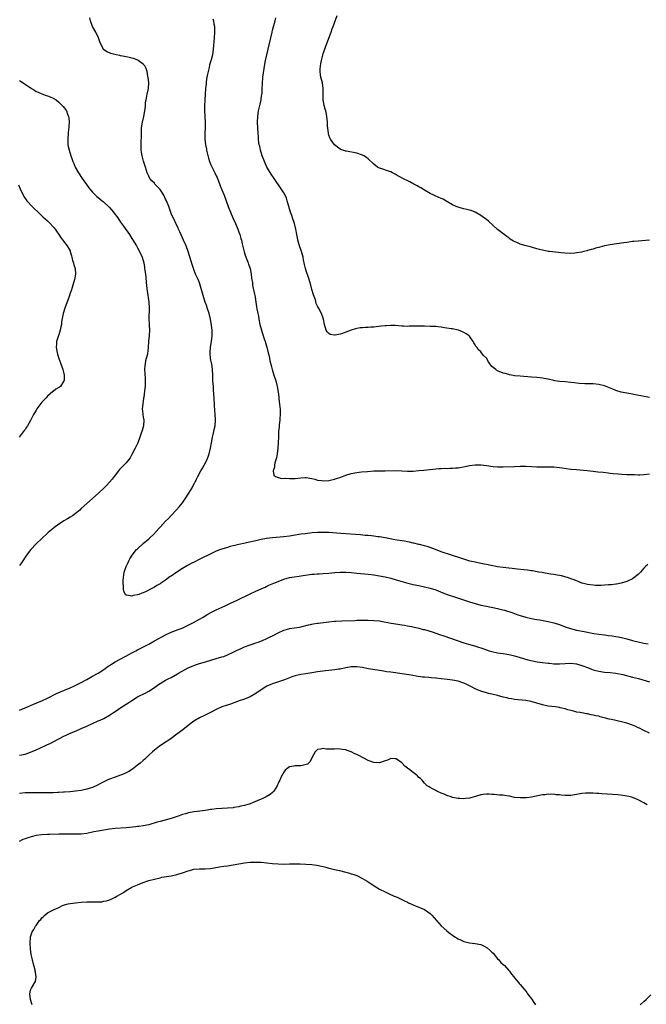
# Model space of a CAD drawing. Units: inches. Extents: x 2541000 to 2544000, y 1536750 to 1539000.
# Drawn here: x 2541135 to 2541358, y 1537345 to 1537695 of the extents above; entities that cross this region are included whole.
import ezdxf

# ---------------------------------------------------------------- set-up
doc = ezdxf.new("R2010")
doc.units = ezdxf.units.IN
doc.header["$MEASUREMENT"] = 0
doc.layers.add('LD25411536_10ft', color=41, linetype='Continuous')

msp = doc.modelspace()

# ---------------------------------------------------------------- linework, layer by layer
at = {"layer": 'LD25411536_10ft'}
for points, elevation in [([(2541358.37, 1537501.63), (2541357.61, 1537501), (2541357, 1537500.34), (2541355.82, 1537499), (2541355, 1537498.17), (2541353, 1537496.63), (2541351, 1537495.6), (2541348.92, 1537495), (2541347.28, 1537494.72), (2541347, 1537494.71), (2541345.53, 1537494.47), (2541344.48, 1537494.48), (2541343, 1537494.32), (2541341.77, 1537494.23), (2541339.75, 1537494.25), (2541339, 1537494.28), (2541337, 1537494.52), (2541335.09, 1537495), (2541335, 1537495.03), (2541333.67, 1537495.67), (2541333, 1537495.87), (2541332.26, 1537496.26), (2541331, 1537496.62), (2541330.74, 1537496.74), (2541329.83, 1537497), (2541329.22, 1537497.22), (2541329, 1537497.27), (2541327.66, 1537497.66), (2541327, 1537497.78), (2541326.12, 1537497.88), (2541325, 1537498.08), (2541323.78, 1537498.22), (2541321.34, 1537498.66), (2541320.79, 1537498.79), (2541319.64, 1537499), (2541319.12, 1537499.12), (2541317.4, 1537499.4), (2541317, 1537499.44), (2541315.62, 1537499.62), (2541314.28, 1537499.72), (2541312.03, 1537500.03), (2541311, 1537500.11), (2541310.21, 1537500.21), (2541309, 1537500.33), (2541307, 1537500.57), (2541305, 1537500.84), (2541302.73, 1537501.27), (2541301, 1537501.67), (2541300.18, 1537501.82), (2541299, 1537502.08), (2541297, 1537502.48), (2541295.08, 1537502.92), (2541294.78, 1537503), (2541293, 1537503.57), (2541291.97, 1537503.97), (2541288.63, 1537505), (2541285, 1537506.24), (2541282.91, 1537507), (2541281, 1537507.75), (2541279.95, 1537508.05), (2541279, 1537508.37), (2541277.23, 1537508.77), (2541277, 1537508.84), (2541275.25, 1537509.25), (2541275, 1537509.29), (2541273.64, 1537509.64), (2541273, 1537509.73), (2541271.95, 1537509.95), (2541268.47, 1537510.47), (2541266.77, 1537510.77), (2541265, 1537511.11), (2541263, 1537511.48), (2541262.46, 1537511.54), (2541261, 1537511.76), (2541260.17, 1537511.83), (2541259, 1537511.98), (2541257.95, 1537512.05), (2541256.22, 1537512.22), (2541249.31, 1537512.69), (2541245, 1537513), (2541243, 1537513.1), (2541241, 1537513.07), (2541239.08, 1537512.92), (2541236.65, 1537512.64), (2541235, 1537512.43), (2541233, 1537512.11), (2541231, 1537511.78), (2541229, 1537511.51), (2541225, 1537511.18), (2541222.88, 1537510.88), (2541221, 1537510.54), (2541219, 1537510.13), (2541217.85, 1537509.85), (2541215.27, 1537509.27), (2541213, 1537508.81), (2541211.55, 1537508.45), (2541211, 1537508.33), (2541209.97, 1537508.03), (2541209, 1537507.78), (2541207, 1537507.18), (2541206.51, 1537507), (2541205, 1537506.37), (2541203.81, 1537505.81), (2541201.37, 1537504.63), (2541201, 1537504.48), (2541198.66, 1537503.34), (2541197.35, 1537502.65), (2541196.02, 1537501.98), (2541195, 1537501.43), (2541194.71, 1537501.29), (2541193, 1537500.31), (2541190.92, 1537499), (2541189, 1537497.57), (2541188.64, 1537497.36), (2541187, 1537496.09), (2541185.14, 1537494.86), (2541185, 1537494.75), (2541183.83, 1537494.17), (2541183, 1537493.6), (2541182.57, 1537493.43), (2541181.85, 1537493), (2541180.11, 1537492.11), (2541179, 1537491.63), (2541178.48, 1537491.52), (2541177.42, 1537491), (2541177, 1537490.84), (2541175.4, 1537490.6), (2541175, 1537490.43), (2541173.19, 1537490.81), (2541173, 1537490.78), (2541172.84, 1537490.84), (2541172.74, 1537491), (2541172.13, 1537492.13), (2541172.04, 1537493), (2541172.06, 1537493.94), (2541171.94, 1537495), (2541171.94, 1537495.94), (2541172, 1537497), (2541172.3, 1537499), (2541172.95, 1537500.95), (2541173.63, 1537502.37), (2541173.9, 1537503), (2541174.3, 1537503.7), (2541175.1, 1537505), (2541176.68, 1537507), (2541177, 1537507.27), (2541178.83, 1537509), (2541179, 1537509.12), (2541181, 1537510.8), (2541183.14, 1537512.86), (2541183.25, 1537513), (2541185, 1537514.91), (2541186.03, 1537515.97), (2541187, 1537517.07), (2541187.96, 1537518.04), (2541189, 1537519.16), (2541190.9, 1537521.1), (2541191.86, 1537522.14), (2541193, 1537523.66), (2541193.92, 1537525), (2541195.24, 1537527), (2541196.45, 1537529), (2541197.3, 1537530.7), (2541197.47, 1537531), (2541197.94, 1537532.06), (2541198.4, 1537533), (2541199.5, 1537535), (2541200.11, 1537535.89), (2541200.73, 1537537), (2541201.77, 1537539), (2541202.51, 1537541), (2541202.97, 1537543.03), (2541203.3, 1537545), (2541203.67, 1537547), (2541203.91, 1537547.91), (2541204.16, 1537549), (2541204.29, 1537549.71), (2541204.58, 1537551), (2541204.71, 1537553), (2541204.62, 1537555), (2541204.49, 1537556.49), (2541204.38, 1537558.38), (2541204.25, 1537561), (2541204.16, 1537562.16), (2541204.06, 1537563.94), (2541203.96, 1537565), (2541203.82, 1537567), (2541203.75, 1537569), (2541203.66, 1537571), (2541203.37, 1537573), (2541203.3, 1537573.3), (2541202.98, 1537575), (2541202.82, 1537576.82), (2541202.81, 1537577), (2541202.95, 1537579), (2541203.31, 1537581), (2541203.55, 1537583), (2541203.48, 1537585), (2541203.27, 1537586.73), (2541202.93, 1537589), (2541202.49, 1537591), (2541201.81, 1537593), (2541201.58, 1537593.58), (2541201.03, 1537595), (2541200.54, 1537596.54), (2541199.91, 1537599), (2541199.31, 1537601), (2541199, 1537601.82), (2541198.5, 1537603), (2541197.61, 1537605), (2541197, 1537606.63), (2541196.87, 1537607), (2541196.42, 1537608.42), (2541195.51, 1537611.51), (2541195, 1537613), (2541194.26, 1537615), (2541193.39, 1537617), (2541193, 1537617.85), (2541192.03, 1537620.03), (2541191.55, 1537621), (2541191.39, 1537621.39), (2541190.6, 1537623), (2541190.11, 1537624.11), (2541189.66, 1537625), (2541189, 1537626.58), (2541188.73, 1537627.27), (2541188.11, 1537629), (2541187.31, 1537631), (2541187, 1537631.67), (2541186.35, 1537633), (2541185, 1537635.08), (2541183.21, 1537637), (2541183, 1537637.27), (2541182.13, 1537638.13), (2541181.36, 1537639), (2541181, 1537639.81), (2541180.42, 1537641), (2541180.16, 1537641.84), (2541179.84, 1537643), (2541179.11, 1537645.11), (2541178.6, 1537647), (2541178.37, 1537648.37), (2541178.32, 1537649), (2541178.32, 1537649.68), (2541178.26, 1537651), (2541178.37, 1537655), (2541178.47, 1537657), (2541178.79, 1537659), (2541179.24, 1537661), (2541179.59, 1537663), (2541179.68, 1537663.68), (2541179.8, 1537665), (2541179.88, 1537666.12), (2541180.02, 1537667), (2541180.31, 1537668.31), (2541180.42, 1537669), (2541180.9, 1537671), (2541181.03, 1537673), (2541180.81, 1537675), (2541180.72, 1537675.28), (2541180.39, 1537677), (2541180.1, 1537678.1), (2541179.56, 1537679), (2541179, 1537679.68), (2541177.23, 1537681), (2541177.08, 1537681.08), (2541175.61, 1537681.61), (2541175, 1537681.75), (2541174.05, 1537682.05), (2541173, 1537682.2), (2541172.4, 1537682.4), (2541171, 1537682.64), (2541170.72, 1537682.72), (2541169.36, 1537683), (2541167.48, 1537683.48), (2541167, 1537683.73), (2541166.09, 1537684.09), (2541164.92, 1537684.92), (2541164.86, 1537685), (2541163.84, 1537687), (2541163.64, 1537687.64), (2541163.08, 1537689), (2541162.13, 1537691), (2541161.02, 1537693.02), (2541160.34, 1537695), (2541160.07, 1537696.07)], 8840), ([(2541203.77, 1537695.77), (2541204.02, 1537695), (2541204.17, 1537693.83), (2541204.34, 1537693), (2541204.36, 1537692.36), (2541204.35, 1537691), (2541204.24, 1537689), (2541203.94, 1537685), (2541203.65, 1537683), (2541203.17, 1537681.17), (2541202.63, 1537679.37), (2541202.44, 1537678.44), (2541202.1, 1537677), (2541201.92, 1537676.08), (2541201.69, 1537675), (2541201.42, 1537673.42), (2541201.37, 1537673), (2541201.36, 1537672.64), (2541201.2, 1537671), (2541201.07, 1537669), (2541200.88, 1537667), (2541200.89, 1537666.89), (2541200.78, 1537665), (2541200.81, 1537664.81), (2541200.84, 1537663), (2541201.02, 1537658.98), (2541201.03, 1537657), (2541200.92, 1537655), (2541200.88, 1537653), (2541201.13, 1537651), (2541201.46, 1537649.46), (2541201.55, 1537649), (2541202.2, 1537646.2), (2541202.63, 1537645), (2541203, 1537644.12), (2541203.35, 1537643.35), (2541204.52, 1537641), (2541205, 1537639.95), (2541205.28, 1537639.28), (2541205.67, 1537638.33), (2541206.41, 1537636.41), (2541207, 1537635), (2541207.79, 1537633), (2541209.27, 1537629), (2541210.04, 1537627), (2541210.91, 1537625), (2541211.83, 1537623), (2541212.64, 1537621), (2541213, 1537619.91), (2541213.32, 1537619), (2541213.68, 1537617.68), (2541213.91, 1537617), (2541214.21, 1537615.79), (2541214.9, 1537612.9), (2541215.36, 1537611.36), (2541215.86, 1537610.14), (2541216.29, 1537609), (2541216.47, 1537608.47), (2541217, 1537607), (2541217.4, 1537605), (2541217.56, 1537603.56), (2541217.82, 1537601.82), (2541217.92, 1537601), (2541218.12, 1537599.88), (2541218.45, 1537598.45), (2541218.77, 1537596.77), (2541219.04, 1537595), (2541219.34, 1537593.34), (2541219.41, 1537592.59), (2541219.72, 1537591), (2541219.97, 1537589.97), (2541220.08, 1537589), (2541220.51, 1537587), (2541221.04, 1537585), (2541221.66, 1537583), (2541222.02, 1537581.98), (2541222.34, 1537581), (2541222.49, 1537580.49), (2541222.98, 1537579), (2541223.49, 1537577), (2541223.75, 1537575.75), (2541223.92, 1537575), (2541224.09, 1537574.09), (2541224.45, 1537572.45), (2541224.83, 1537571), (2541225.45, 1537569), (2541226.12, 1537567), (2541226.67, 1537565), (2541227.02, 1537563), (2541227.21, 1537561.21), (2541227.25, 1537561), (2541227.38, 1537559.38), (2541227.43, 1537559), (2541227.56, 1537557.56), (2541227.65, 1537557), (2541227.69, 1537555.69), (2541227.76, 1537555), (2541227.63, 1537553.63), (2541227.62, 1537553), (2541227.38, 1537551.38), (2541227.35, 1537550.65), (2541227.17, 1537549), (2541227.08, 1537547.08), (2541227.01, 1537545.01), (2541226.89, 1537543), (2541226.61, 1537541), (2541226.37, 1537539.63), (2541225.78, 1537537.78), (2541225.67, 1537537), (2541225.73, 1537536.27), (2541225.25, 1537535), (2541225.43, 1537533.43), (2541226.01, 1537533), (2541227, 1537532.63), (2541228.32, 1537532.32), (2541229.67, 1537532.33), (2541231, 1537532.21), (2541231.72, 1537532.28), (2541233, 1537532.32), (2541235, 1537532.56), (2541236.63, 1537532.63), (2541237, 1537532.63), (2541239, 1537532.27), (2541240, 1537532), (2541241, 1537531.7), (2541242.48, 1537531.52), (2541243, 1537531.43), (2541245, 1537531.6), (2541247, 1537532.07), (2541247.72, 1537532.28), (2541249.22, 1537532.78), (2541251, 1537533.42), (2541253, 1537534.03), (2541255, 1537534.45), (2541256.64, 1537534.64), (2541258.81, 1537534.81), (2541260.97, 1537534.97), (2541263, 1537535.02), (2541265, 1537535.02), (2541268.93, 1537535.07), (2541271, 1537534.97), (2541273, 1537534.84), (2541275, 1537534.87), (2541277, 1537535.07), (2541278.73, 1537535.27), (2541283, 1537535.74), (2541284.16, 1537535.84), (2541285, 1537535.86), (2541286.08, 1537535.92), (2541287, 1537535.86), (2541288.07, 1537535.93), (2541289, 1537535.9), (2541289.98, 1537536.02), (2541291, 1537536.11), (2541293.42, 1537536.58), (2541295, 1537536.92), (2541297, 1537537.15), (2541299, 1537537.14), (2541299.13, 1537537.13), (2541301, 1537536.93), (2541303.42, 1537536.58), (2541305, 1537536.41), (2541307, 1537536.37), (2541311, 1537536.56), (2541313, 1537536.61), (2541314.61, 1537536.61), (2541315, 1537536.61), (2541317, 1537536.52), (2541319, 1537536.4), (2541321, 1537536.38), (2541323, 1537536.45), (2541325, 1537536.39), (2541327, 1537536.16), (2541328.01, 1537536.01), (2541331, 1537535.63), (2541333, 1537535.43), (2541336.84, 1537535.16), (2541339, 1537534.92), (2541340.69, 1537534.69), (2541342.48, 1537534.48), (2541344.28, 1537534.28), (2541345, 1537534.21), (2541346.06, 1537534.06), (2541347.88, 1537533.88), (2541349, 1537533.79), (2541351, 1537533.69), (2541351.68, 1537533.68), (2541353, 1537533.63), (2541353.63, 1537533.63), (2541355, 1537533.57), (2541355.61, 1537533.61), (2541357, 1537533.66), (2541359, 1537533.97)], 8830), ([(2541359, 1537561.13), (2541354.08, 1537562.08), (2541352.37, 1537562.37), (2541351, 1537562.58), (2541348.98, 1537562.98), (2541347, 1537563.6), (2541345.98, 1537564.02), (2541343, 1537565.2), (2541341, 1537565.7), (2541339, 1537565.93), (2541337.93, 1537565.93), (2541337, 1537565.98), (2541335.96, 1537565.96), (2541334.05, 1537566.05), (2541332.25, 1537566.25), (2541331, 1537566.45), (2541329, 1537566.67), (2541327, 1537566.79), (2541325.38, 1537567), (2541325, 1537567.07), (2541323, 1537567.64), (2541322.3, 1537567.7), (2541321, 1537568), (2541320.12, 1537568.12), (2541319, 1537568.15), (2541317, 1537568.28), (2541313, 1537568.62), (2541311, 1537568.81), (2541309.96, 1537569), (2541309.19, 1537569.19), (2541309, 1537569.21), (2541307.65, 1537569.65), (2541307, 1537569.76), (2541305, 1537570.56), (2541304.72, 1537570.72), (2541304.33, 1537571), (2541303, 1537572.14), (2541302.27, 1537573), (2541301.73, 1537573.73), (2541301, 1537575.01), (2541300.04, 1537576.04), (2541299.3, 1537577), (2541299, 1537577.3), (2541298.13, 1537578.13), (2541297.59, 1537579), (2541297.31, 1537579.31), (2541297, 1537579.86), (2541296.56, 1537580.56), (2541296.37, 1537581), (2541295, 1537582.87), (2541294.89, 1537583), (2541293.78, 1537583.78), (2541293, 1537584.21), (2541292.47, 1537584.47), (2541291.15, 1537585), (2541291, 1537585.04), (2541289, 1537585.45), (2541288.49, 1537585.51), (2541287, 1537585.79), (2541286.12, 1537585.88), (2541285, 1537586.09), (2541283.82, 1537586.18), (2541283, 1537586.28), (2541281.67, 1537586.33), (2541281, 1537586.37), (2541279, 1537586.41), (2541275.58, 1537586.42), (2541275, 1537586.4), (2541273.59, 1537586.41), (2541273, 1537586.38), (2541271.57, 1537586.43), (2541271, 1537586.42), (2541268.64, 1537586.64), (2541267, 1537586.71), (2541265.41, 1537586.59), (2541265, 1537586.58), (2541263.6, 1537586.4), (2541261, 1537586.13), (2541259.91, 1537586.09), (2541259, 1537586), (2541258.02, 1537585.98), (2541257, 1537585.87), (2541256.19, 1537585.81), (2541255, 1537585.61), (2541254.49, 1537585.51), (2541252.96, 1537585.04), (2541251, 1537584.3), (2541249.9, 1537583.9), (2541249, 1537583.63), (2541247.23, 1537583.23), (2541247, 1537583.23), (2541245.52, 1537583.52), (2541245, 1537583.86), (2541244.45, 1537584.45), (2541244.05, 1537585), (2541243.42, 1537587), (2541243.07, 1537589), (2541242.4, 1537591), (2541241.34, 1537593), (2541241, 1537593.54), (2541240.56, 1537594.56), (2541240.22, 1537595.78), (2541239.59, 1537597.59), (2541239, 1537599.45), (2541238.57, 1537601), (2541238.26, 1537602.26), (2541238.01, 1537603), (2541237.78, 1537603.78), (2541237, 1537606.08), (2541236.72, 1537607), (2541236.38, 1537608.38), (2541236.03, 1537610.03), (2541235.85, 1537611), (2541235.29, 1537613), (2541234.63, 1537615), (2541234.03, 1537617), (2541233.86, 1537617.86), (2541233.59, 1537619), (2541233.23, 1537621), (2541232.76, 1537623), (2541232.09, 1537625), (2541231.8, 1537625.8), (2541231.42, 1537627), (2541230.25, 1537631), (2541229.93, 1537631.93), (2541229.48, 1537633), (2541229, 1537633.87), (2541228.34, 1537635), (2541225.31, 1537639.31), (2541224.51, 1537640.51), (2541223.74, 1537641.74), (2541223, 1537643.05), (2541222.08, 1537645), (2541221.29, 1537647), (2541220.67, 1537649), (2541220.42, 1537650.42), (2541220.29, 1537651), (2541220.18, 1537651.82), (2541220.06, 1537653), (2541219.99, 1537653.99), (2541219.88, 1537655), (2541219.75, 1537657), (2541219.68, 1537659), (2541219.76, 1537661), (2541220.05, 1537663), (2541220.61, 1537665.39), (2541220.96, 1537667), (2541221, 1537667.27), (2541221.23, 1537669), (2541221.25, 1537669.25), (2541221.33, 1537671), (2541221.37, 1537672.63), (2541221.58, 1537675), (2541222.3, 1537679.7), (2541222.53, 1537681), (2541223.88, 1537687), (2541224.34, 1537689), (2541224.81, 1537691), (2541225, 1537691.73), (2541225.74, 1537694.26), (2541225.92, 1537695), (2541226.15, 1537696.15)], 8820), ([(2541359, 1537617.04), (2541355, 1537616.72), (2541353.45, 1537616.55), (2541353, 1537616.52), (2541351.67, 1537616.33), (2541351, 1537616.27), (2541349.89, 1537616.11), (2541349, 1537616), (2541346.4, 1537615.61), (2541345, 1537615.36), (2541343, 1537614.97), (2541341.4, 1537614.6), (2541341, 1537614.47), (2541339.81, 1537614.19), (2541339, 1537613.87), (2541338.26, 1537613.74), (2541337, 1537613.31), (2541336.72, 1537613.28), (2541335.62, 1537613), (2541334.81, 1537612.81), (2541333, 1537612.52), (2541332.44, 1537612.44), (2541331, 1537612.34), (2541329, 1537612.4), (2541327.45, 1537612.56), (2541326.66, 1537612.66), (2541323.48, 1537613), (2541323, 1537613.06), (2541321, 1537613.43), (2541320.41, 1537613.59), (2541319, 1537613.94), (2541317, 1537614.51), (2541315.11, 1537615), (2541313, 1537615.65), (2541311.83, 1537616.17), (2541310.65, 1537616.65), (2541310.06, 1537617), (2541309.45, 1537617.45), (2541309, 1537617.83), (2541308.32, 1537618.32), (2541305, 1537620.82), (2541301.77, 1537623.77), (2541301, 1537624.39), (2541299.49, 1537625.49), (2541299, 1537625.82), (2541296.98, 1537626.98), (2541295.61, 1537627.61), (2541295, 1537627.76), (2541294.08, 1537627.92), (2541293, 1537628.24), (2541291.38, 1537628.62), (2541291, 1537628.73), (2541290.33, 1537629), (2541289, 1537629.63), (2541287, 1537630.85), (2541285.61, 1537631.61), (2541285, 1537631.88), (2541282.78, 1537632.78), (2541282.3, 1537633), (2541281, 1537633.66), (2541279, 1537634.82), (2541277.66, 1537635.66), (2541277, 1537636), (2541276.39, 1537636.39), (2541275.21, 1537637), (2541273.8, 1537637.8), (2541271.37, 1537639), (2541269, 1537640.27), (2541268.54, 1537640.54), (2541267.63, 1537641), (2541267, 1537641.3), (2541266.57, 1537641.43), (2541263.51, 1537642.49), (2541263, 1537642.63), (2541262.32, 1537643), (2541261, 1537644.02), (2541259, 1537645.95), (2541258.42, 1537646.42), (2541257.5, 1537647), (2541257, 1537647.28), (2541255, 1537647.96), (2541251.33, 1537648.67), (2541251, 1537648.71), (2541250.04, 1537649), (2541249.26, 1537649.26), (2541249, 1537649.41), (2541247, 1537650.92), (2541246.18, 1537652.18), (2541245.62, 1537653), (2541245.39, 1537653.39), (2541245, 1537654.38), (2541244.84, 1537655), (2541244.62, 1537657), (2541244.59, 1537657.41), (2541244.53, 1537659), (2541244.32, 1537661), (2541244.15, 1537661.85), (2541243.89, 1537663), (2541243.69, 1537663.69), (2541243.36, 1537665), (2541243.02, 1537667), (2541243.01, 1537669), (2541243.04, 1537671), (2541242.73, 1537673), (2541242.21, 1537675), (2541242.09, 1537675.91), (2541241.9, 1537677), (2541241.9, 1537677.9), (2541241.99, 1537679), (2541242.2, 1537679.8), (2541242.36, 1537681), (2541242.83, 1537682.83), (2541243, 1537683.43), (2541243.58, 1537685), (2541243.94, 1537686.06), (2541244.35, 1537687), (2541245.6, 1537690.4), (2541245.79, 1537691), (2541246.22, 1537692.22), (2541246.53, 1537693), (2541247, 1537694.3), (2541247.92, 1537697)], 8810), ([(2541135, 1537673.78), (2541136.75, 1537672.75), (2541137, 1537672.59), (2541139.25, 1537671), (2541140.34, 1537670.34), (2541141, 1537669.96), (2541141.64, 1537669.64), (2541143, 1537669.05), (2541144.55, 1537668.55), (2541145, 1537668.37), (2541146, 1537668), (2541147, 1537667.57), (2541148.06, 1537667), (2541149, 1537666.17), (2541150.24, 1537665), (2541150.55, 1537664.55), (2541151, 1537664.02), (2541151.71, 1537663), (2541152.09, 1537661.91), (2541152.46, 1537661), (2541152.54, 1537660.54), (2541152.64, 1537659), (2541152.53, 1537657.47), (2541152.53, 1537657), (2541152.49, 1537656.49), (2541152.33, 1537655), (2541152.18, 1537653), (2541152.26, 1537651), (2541152.4, 1537650.4), (2541152.65, 1537649), (2541153.24, 1537647), (2541153.75, 1537645.75), (2541153.99, 1537645), (2541154.33, 1537644.33), (2541154.89, 1537643), (2541156.05, 1537641), (2541157.32, 1537639), (2541158.82, 1537636.82), (2541159.68, 1537635.68), (2541160.23, 1537635), (2541161, 1537634.16), (2541162.11, 1537633), (2541162.58, 1537632.58), (2541163, 1537632.25), (2541163.66, 1537631.66), (2541164.44, 1537631), (2541164.76, 1537630.76), (2541165, 1537630.55), (2541166.64, 1537629), (2541167, 1537628.63), (2541168.47, 1537627), (2541168.7, 1537626.7), (2541169.94, 1537625), (2541171, 1537623.42), (2541172.04, 1537622.04), (2541174.16, 1537619), (2541175, 1537617.66), (2541175.27, 1537617.27), (2541176.62, 1537615), (2541177, 1537614.31), (2541177.69, 1537613), (2541178.59, 1537611), (2541179.19, 1537609), (2541179.43, 1537607.43), (2541179.52, 1537607), (2541179.78, 1537605), (2541179.9, 1537603.9), (2541180.09, 1537601.91), (2541180.16, 1537601), (2541180.31, 1537599.69), (2541180.37, 1537599), (2541180.98, 1537595), (2541181.12, 1537593), (2541181.06, 1537589.06), (2541181.11, 1537587.11), (2541181.15, 1537586.85), (2541181.23, 1537585), (2541181.12, 1537583.12), (2541180.9, 1537581.1), (2541180.9, 1537580.9), (2541180.8, 1537579), (2541180.61, 1537577.39), (2541180.59, 1537577), (2541180.49, 1537576.49), (2541180.11, 1537575), (2541179.87, 1537574.13), (2541179.66, 1537573), (2541179.59, 1537572.41), (2541179.51, 1537571), (2541179.61, 1537569.61), (2541179.62, 1537569), (2541179.66, 1537568.34), (2541179.77, 1537567), (2541179.71, 1537565), (2541179.63, 1537564.37), (2541179.21, 1537561.21), (2541179.17, 1537560.83), (2541178.85, 1537558.85), (2541178.66, 1537557), (2541178.83, 1537555.17), (2541178.84, 1537555), (2541179, 1537554.06), (2541179.21, 1537553), (2541179.11, 1537551), (2541178.61, 1537549.39), (2541178.53, 1537549), (2541178.34, 1537548.34), (2541177.86, 1537547), (2541177.05, 1537545), (2541176.43, 1537543.57), (2541176.12, 1537543), (2541175, 1537540.75), (2541174.35, 1537539.65), (2541173.92, 1537539), (2541173, 1537537.87), (2541171.54, 1537536.46), (2541171, 1537535.87), (2541170.56, 1537535.44), (2541170.18, 1537535), (2541169, 1537533.45), (2541167.96, 1537532.04), (2541167.03, 1537530.97), (2541166.09, 1537529.91), (2541165, 1537528.83), (2541163.12, 1537527), (2541159, 1537523.43), (2541157, 1537521.54), (2541156.46, 1537521), (2541155, 1537519.81), (2541153.83, 1537519), (2541153, 1537518.47), (2541152.08, 1537517.92), (2541150.8, 1537517.2), (2541149.58, 1537516.42), (2541149, 1537516.03), (2541147.26, 1537514.74), (2541147, 1537514.54), (2541145.27, 1537513), (2541145, 1537512.78), (2541143, 1537510.92), (2541141, 1537509), (2541139.1, 1537507), (2541137.53, 1537505), (2541135.7, 1537502.3), (2541135, 1537501.35)], 8850), ([(2541134.69, 1537636.69), (2541135.33, 1537635.33), (2541135.45, 1537635), (2541135.83, 1537634.17), (2541136.38, 1537633), (2541136.62, 1537632.62), (2541137.7, 1537631), (2541139.59, 1537629), (2541142.34, 1537626.34), (2541143, 1537625.73), (2541143.39, 1537625.39), (2541145, 1537623.86), (2541145.93, 1537623), (2541147, 1537621.76), (2541147.37, 1537621.37), (2541147.67, 1537621), (2541148.22, 1537620.22), (2541149.04, 1537619), (2541149.81, 1537617.81), (2541150.42, 1537617), (2541151, 1537616.16), (2541151.93, 1537615), (2541153, 1537613.19), (2541153.09, 1537613), (2541153.49, 1537611.49), (2541153.66, 1537611), (2541153.86, 1537609.86), (2541154.19, 1537609), (2541154.3, 1537608.3), (2541154.78, 1537607), (2541154.97, 1537605), (2541154.56, 1537603), (2541153.95, 1537601), (2541153.77, 1537600.23), (2541153.36, 1537599), (2541153, 1537598.17), (2541152.66, 1537597), (2541151.12, 1537592.88), (2541150.7, 1537591.3), (2541150.6, 1537591), (2541150.03, 1537587.97), (2541149.94, 1537587), (2541149.76, 1537586.24), (2541149.53, 1537585), (2541149, 1537583.39), (2541148.89, 1537583.11), (2541148.24, 1537581), (2541148.22, 1537580.22), (2541148.12, 1537579), (2541148.4, 1537577), (2541148.51, 1537576.51), (2541148.97, 1537575), (2541149.76, 1537573), (2541150.49, 1537571), (2541150.55, 1537570.55), (2541150.9, 1537569), (2541150.87, 1537567.13), (2541150.83, 1537567), (2541150.42, 1537566.42), (2541149.61, 1537565), (2541149.27, 1537564.73), (2541148, 1537564), (2541147, 1537563.26), (2541146.84, 1537563.16), (2541145, 1537561.5), (2541144.51, 1537561), (2541143, 1537559.41), (2541142.67, 1537559), (2541141.23, 1537557), (2541141, 1537556.62), (2541140.03, 1537555), (2541139.69, 1537554.31), (2541138.91, 1537552.91), (2541137.89, 1537551), (2541137.53, 1537550.47), (2541137, 1537549.73), (2541136.71, 1537549.29), (2541134.88, 1537547)], 8860), ([(2541135, 1537449.82), (2541137, 1537450.68), (2541137.83, 1537451), (2541139, 1537451.53), (2541140.04, 1537451.96), (2541141, 1537452.33), (2541141.46, 1537452.54), (2541143, 1537453.14), (2541145, 1537454.09), (2541148.25, 1537455.75), (2541149.6, 1537456.4), (2541151, 1537456.98), (2541153, 1537457.84), (2541154.56, 1537458.56), (2541157, 1537459.72), (2541159, 1537460.77), (2541161, 1537461.91), (2541163, 1537463.08), (2541165, 1537464.36), (2541166.52, 1537465.48), (2541167, 1537465.76), (2541167.73, 1537466.27), (2541169, 1537467.05), (2541174.2, 1537469.8), (2541175, 1537470.25), (2541175.5, 1537470.5), (2541176.38, 1537471), (2541177, 1537471.33), (2541181, 1537473.38), (2541183, 1537474.48), (2541184.59, 1537475.41), (2541185.88, 1537476.12), (2541187, 1537476.7), (2541189, 1537477.56), (2541189.92, 1537477.92), (2541191.5, 1537478.5), (2541192.92, 1537479.08), (2541194.3, 1537479.7), (2541195, 1537480.04), (2541196.84, 1537481), (2541199, 1537482.26), (2541200.33, 1537483), (2541202, 1537484), (2541203.3, 1537484.7), (2541205, 1537485.55), (2541208.11, 1537487), (2541210.05, 1537487.95), (2541212.38, 1537489), (2541217, 1537491.26), (2541219, 1537492.14), (2541221, 1537493), (2541222.35, 1537493.65), (2541223, 1537493.92), (2541223.73, 1537494.27), (2541225.45, 1537495), (2541227, 1537495.68), (2541229, 1537496.47), (2541231, 1537497.04), (2541232.69, 1537497.31), (2541234.46, 1537497.54), (2541235, 1537497.59), (2541239, 1537498.18), (2541239.77, 1537498.22), (2541241, 1537498.35), (2541241.63, 1537498.37), (2541243, 1537498.45), (2541245, 1537498.61), (2541247.17, 1537498.83), (2541249, 1537498.96), (2541251, 1537498.96), (2541253, 1537498.83), (2541255, 1537498.64), (2541259, 1537498.22), (2541261, 1537497.99), (2541263, 1537497.67), (2541265, 1537497.24), (2541267, 1537496.76), (2541269, 1537496.23), (2541273.06, 1537495.06), (2541275, 1537494.57), (2541277, 1537494.15), (2541279, 1537493.76), (2541281, 1537493.3), (2541283, 1537492.65), (2541285.57, 1537491.57), (2541287.02, 1537491.02), (2541289.99, 1537490.01), (2541295, 1537488.37), (2541297, 1537487.77), (2541299, 1537487.25), (2541301, 1537486.82), (2541305, 1537486.01), (2541305.82, 1537485.82), (2541307.4, 1537485.4), (2541310.43, 1537484.43), (2541311, 1537484.22), (2541312.18, 1537483.82), (2541313, 1537483.56), (2541315, 1537482.98), (2541317, 1537482.52), (2541318.28, 1537482.28), (2541319, 1537482.13), (2541319.96, 1537481.96), (2541323, 1537481.39), (2541325, 1537480.92), (2541327, 1537480.28), (2541329, 1537479.53), (2541330.89, 1537478.89), (2541333, 1537478.35), (2541335.79, 1537477.79), (2541339.18, 1537477.18), (2541341, 1537476.89), (2541343, 1537476.6), (2541344.41, 1537476.41), (2541345.71, 1537476.29), (2541347, 1537476.1), (2541347.9, 1537475.9), (2541349, 1537475.71), (2541351, 1537475.18), (2541353, 1537474.6), (2541355, 1537474.12), (2541357, 1537473.75), (2541358.49, 1537473.51)], 8850), ([(2541135, 1537433.81), (2541137, 1537434.25), (2541139, 1537434.94), (2541141, 1537435.78), (2541142.49, 1537436.49), (2541144.57, 1537437.42), (2541145, 1537437.64), (2541145.94, 1537438.06), (2541147, 1537438.59), (2541151, 1537440.71), (2541151.59, 1537441), (2541152.56, 1537441.44), (2541155.4, 1537442.6), (2541156.29, 1537443), (2541157, 1537443.3), (2541159, 1537444.2), (2541163, 1537446.03), (2541163.67, 1537446.33), (2541165, 1537446.95), (2541167, 1537448.03), (2541168.45, 1537449), (2541169, 1537449.33), (2541171.46, 1537451), (2541173.61, 1537452.39), (2541175, 1537453.35), (2541177, 1537454.62), (2541179.92, 1537456.08), (2541181, 1537456.66), (2541183, 1537457.95), (2541184.4, 1537459), (2541185, 1537459.4), (2541187, 1537460.52), (2541187.92, 1537461), (2541189, 1537461.53), (2541191.23, 1537462.77), (2541191.6, 1537463), (2541195, 1537464.9), (2541196.47, 1537465.53), (2541197, 1537465.78), (2541197.94, 1537466.06), (2541199, 1537466.41), (2541201.14, 1537467), (2541205, 1537468.2), (2541207, 1537468.78), (2541207.65, 1537469), (2541209, 1537469.51), (2541211, 1537470.48), (2541212, 1537471), (2541213, 1537471.48), (2541213.84, 1537471.84), (2541215, 1537472.36), (2541217, 1537473.12), (2541218.43, 1537473.57), (2541219, 1537473.78), (2541219.93, 1537474.07), (2541221.37, 1537474.63), (2541223, 1537475.32), (2541224.11, 1537475.89), (2541225, 1537476.32), (2541225.43, 1537476.57), (2541227, 1537477.37), (2541229, 1537478.28), (2541230.83, 1537478.83), (2541231, 1537478.88), (2541232.85, 1537479.15), (2541234.57, 1537479.43), (2541235, 1537479.51), (2541237.81, 1537480.19), (2541239.45, 1537480.55), (2541241, 1537480.77), (2541241.19, 1537480.81), (2541245, 1537481.3), (2541247, 1537481.49), (2541247.52, 1537481.52), (2541249.63, 1537481.63), (2541254.21, 1537481.79), (2541255, 1537481.84), (2541257, 1537481.89), (2541259, 1537481.89), (2541261, 1537481.81), (2541263, 1537481.6), (2541263.52, 1537481.52), (2541267.22, 1537480.78), (2541269.58, 1537480.42), (2541271, 1537480.23), (2541271.91, 1537480.09), (2541273, 1537479.91), (2541274.36, 1537479.64), (2541276.98, 1537479.02), (2541278.58, 1537478.58), (2541279, 1537478.5), (2541281.69, 1537477.69), (2541284.69, 1537476.69), (2541285.58, 1537476.42), (2541288.59, 1537475.41), (2541293, 1537473.85), (2541294.68, 1537473.32), (2541296.74, 1537472.74), (2541297.52, 1537472.48), (2541299.79, 1537471.79), (2541301, 1537471.35), (2541302.06, 1537471), (2541303, 1537470.72), (2541305, 1537470.27), (2541305.88, 1537470.12), (2541307, 1537469.97), (2541308.23, 1537469.77), (2541309, 1537469.67), (2541309.55, 1537469.55), (2541311, 1537469.21), (2541313, 1537468.62), (2541314.22, 1537468.22), (2541315.76, 1537467.76), (2541317.36, 1537467.36), (2541319.05, 1537467.05), (2541321, 1537466.8), (2541323, 1537466.57), (2541323.45, 1537466.55), (2541325, 1537466.4), (2541327, 1537466.38), (2541329, 1537466.48), (2541331, 1537466.54), (2541333, 1537466.31), (2541335, 1537465.75), (2541336.95, 1537465), (2541338.41, 1537464.41), (2541339, 1537464.22), (2541339.95, 1537463.95), (2541341, 1537463.7), (2541343, 1537463.43), (2541345, 1537463.26), (2541347, 1537463.01), (2541349.5, 1537462.5), (2541353, 1537461.65), (2541355.1, 1537461.1), (2541359, 1537459.89)], 8860), ([(2541359, 1537441.72), (2541357, 1537442.65), (2541356.78, 1537442.78), (2541355.45, 1537443.45), (2541355, 1537443.62), (2541354.09, 1537444.09), (2541353, 1537444.48), (2541352.64, 1537444.64), (2541351.64, 1537445), (2541351, 1537445.21), (2541349, 1537445.77), (2541345.51, 1537446.49), (2541344.62, 1537446.62), (2541343.39, 1537447), (2541341.51, 1537447.51), (2541341, 1537447.67), (2541339.89, 1537447.89), (2541339, 1537448.14), (2541338.25, 1537448.25), (2541337, 1537448.53), (2541336.59, 1537448.59), (2541335, 1537448.87), (2541334.38, 1537449), (2541333.2, 1537449.2), (2541331.57, 1537449.57), (2541331, 1537449.73), (2541329.98, 1537449.98), (2541329, 1537450.29), (2541327.29, 1537450.71), (2541327, 1537450.77), (2541325.57, 1537451), (2541323, 1537451.33), (2541321, 1537451.74), (2541316.9, 1537453), (2541315, 1537453.34), (2541311, 1537453.7), (2541309.89, 1537453.89), (2541309, 1537454.01), (2541308.23, 1537454.23), (2541307, 1537454.49), (2541304.95, 1537455.05), (2541303, 1537455.56), (2541301.82, 1537455.82), (2541301, 1537456.02), (2541299, 1537456.61), (2541297, 1537457.48), (2541296, 1537458), (2541295, 1537458.54), (2541294.07, 1537459), (2541293, 1537459.49), (2541291, 1537460.15), (2541289, 1537460.54), (2541287.23, 1537460.77), (2541285, 1537461.04), (2541283.21, 1537461.21), (2541283, 1537461.24), (2541281.34, 1537461.34), (2541280.57, 1537461.43), (2541279, 1537461.56), (2541278.35, 1537461.65), (2541276.02, 1537461.98), (2541274.28, 1537462.28), (2541267, 1537463.36), (2541265.54, 1537463.54), (2541265, 1537463.65), (2541263.8, 1537463.8), (2541263, 1537463.95), (2541259, 1537464.62), (2541257, 1537465), (2541255, 1537465.3), (2541253.31, 1537465.31), (2541253, 1537465.29), (2541251, 1537464.95), (2541249, 1537464.48), (2541248.4, 1537464.4), (2541247, 1537464.17), (2541246.1, 1537464.1), (2541243.83, 1537463.83), (2541241, 1537463.47), (2541239, 1537463.18), (2541236.83, 1537462.83), (2541235, 1537462.51), (2541233, 1537462.06), (2541232.2, 1537461.8), (2541231, 1537461.38), (2541229.3, 1537460.7), (2541227.84, 1537460.16), (2541225, 1537459.23), (2541224.44, 1537459), (2541223, 1537458.34), (2541221, 1537457.14), (2541219, 1537455.78), (2541217, 1537454.65), (2541215, 1537453.82), (2541213.13, 1537453.13), (2541210, 1537452), (2541209, 1537451.68), (2541208.51, 1537451.49), (2541207, 1537450.99), (2541205, 1537450.1), (2541203, 1537449.09), (2541201, 1537448.12), (2541199, 1537447.17), (2541197, 1537445.91), (2541195, 1537444.4), (2541193.11, 1537442.89), (2541191, 1537441.29), (2541189, 1537439.84), (2541187.73, 1537439), (2541187.32, 1537438.68), (2541186.15, 1537437.85), (2541184.82, 1537437), (2541183, 1537435.59), (2541182.3, 1537435), (2541181, 1537433.81), (2541180.15, 1537433), (2541179.57, 1537432.43), (2541179, 1537431.97), (2541177.88, 1537431), (2541177, 1537430.27), (2541175.16, 1537428.84), (2541173.93, 1537428.07), (2541173, 1537427.59), (2541171.64, 1537427), (2541171, 1537426.75), (2541169, 1537426.05), (2541167, 1537425.32), (2541166.25, 1537425), (2541165, 1537424.38), (2541164.12, 1537423.88), (2541162.8, 1537423.2), (2541161, 1537422.39), (2541160.12, 1537422.12), (2541159, 1537421.72), (2541157.39, 1537421.39), (2541157, 1537421.28), (2541155, 1537421.02), (2541153, 1537420.82), (2541151, 1537420.65), (2541150.64, 1537420.64), (2541149, 1537420.54), (2541148.55, 1537420.55), (2541147, 1537420.48), (2541146.51, 1537420.51), (2541145, 1537420.46), (2541144.49, 1537420.49), (2541143, 1537420.46), (2541142.48, 1537420.48), (2541139, 1537420.48), (2541138.45, 1537420.45), (2541137, 1537420.41), (2541135, 1537420.24)], 8870), ([(2541358.15, 1537416.15), (2541357, 1537416.85), (2541355, 1537417.98), (2541353, 1537418.82), (2541352.28, 1537419), (2541351, 1537419.29), (2541349.51, 1537419.51), (2541347.75, 1537419.75), (2541343.96, 1537420.04), (2541342.1, 1537420.1), (2541341, 1537420.23), (2541340.25, 1537420.25), (2541339, 1537420.38), (2541338.36, 1537420.36), (2541337, 1537420.38), (2541336.3, 1537420.3), (2541335, 1537420.19), (2541333, 1537419.83), (2541331, 1537419.51), (2541329.47, 1537419.47), (2541329, 1537419.48), (2541327.61, 1537419.61), (2541327, 1537419.72), (2541325.8, 1537419.8), (2541325, 1537419.95), (2541323.91, 1537419.91), (2541323, 1537419.95), (2541321.78, 1537419.78), (2541321, 1537419.71), (2541317.05, 1537418.94), (2541315.3, 1537418.7), (2541315, 1537418.7), (2541313.36, 1537418.64), (2541313, 1537418.65), (2541311, 1537418.85), (2541309.22, 1537419.22), (2541309, 1537419.29), (2541307.49, 1537419.49), (2541307, 1537419.61), (2541305.65, 1537419.65), (2541303.83, 1537419.83), (2541303, 1537419.87), (2541301.98, 1537419.98), (2541301, 1537420), (2541299.85, 1537419.85), (2541299, 1537419.72), (2541297.11, 1537419.11), (2541295, 1537418.51), (2541293.57, 1537418.43), (2541293, 1537418.32), (2541291.53, 1537418.47), (2541291, 1537418.45), (2541289, 1537418.84), (2541288.45, 1537419), (2541287, 1537419.52), (2541285.95, 1537419.95), (2541285, 1537420.37), (2541283.42, 1537421), (2541283, 1537421.28), (2541281.91, 1537421.91), (2541281, 1537422.34), (2541280.62, 1537422.62), (2541280, 1537423), (2541279, 1537423.94), (2541278.17, 1537425), (2541277.61, 1537425.61), (2541277, 1537425.96), (2541276.53, 1537426.53), (2541275.98, 1537427), (2541275, 1537427.69), (2541273.35, 1537429), (2541273.15, 1537429.15), (2541273, 1537429.29), (2541271.98, 1537429.98), (2541271.13, 1537431), (2541271, 1537431.13), (2541269, 1537432.52), (2541268.56, 1537432.56), (2541267, 1537432.63), (2541265.89, 1537432.11), (2541265, 1537431.79), (2541263, 1537431.15), (2541261, 1537431.25), (2541259, 1537431.97), (2541255.68, 1537433.68), (2541255, 1537434.04), (2541254.3, 1537434.3), (2541253, 1537435.02), (2541251.5, 1537435.5), (2541251, 1537435.81), (2541249.92, 1537435.92), (2541249, 1537436.04), (2541248.07, 1537436.07), (2541247, 1537435.96), (2541245.99, 1537435.99), (2541244.01, 1537436.01), (2541243, 1537436.25), (2541242.02, 1537436.02), (2541241, 1537435.89), (2541240.2, 1537435), (2541239, 1537432.85), (2541238.43, 1537431.57), (2541237.77, 1537431), (2541237.37, 1537430.63), (2541237, 1537430.5), (2541236.43, 1537430.43), (2541235, 1537430.01), (2541234.04, 1537430.04), (2541233, 1537430.02), (2541231.8, 1537429.8), (2541231, 1537429.69), (2541230.1, 1537429), (2541229.53, 1537428.47), (2541229, 1537427.83), (2541228.5, 1537427), (2541228.1, 1537426.1), (2541227.55, 1537425), (2541227.34, 1537424.66), (2541227, 1537423.8), (2541226.75, 1537423.25), (2541226.66, 1537423), (2541225.41, 1537421), (2541225, 1537420.6), (2541224.13, 1537419.87), (2541222.76, 1537419), (2541221.54, 1537418.46), (2541221, 1537418.25), (2541218.05, 1537417), (2541217, 1537416.6), (2541215, 1537415.96), (2541213.67, 1537415.67), (2541213, 1537415.49), (2541211.19, 1537415.19), (2541211, 1537415.14), (2541209, 1537414.95), (2541207, 1537414.88), (2541205, 1537414.77), (2541203.46, 1537414.54), (2541203, 1537414.49), (2541201.74, 1537414.26), (2541201, 1537414.15), (2541200.04, 1537414.04), (2541198.21, 1537413.79), (2541197, 1537413.67), (2541196.45, 1537413.55), (2541195, 1537413.3), (2541194.78, 1537413.22), (2541194.03, 1537413), (2541193, 1537412.71), (2541191.76, 1537412.24), (2541189, 1537411.38), (2541185, 1537410.29), (2541184.02, 1537409.98), (2541181, 1537409.13), (2541179, 1537408.7), (2541177.49, 1537408.51), (2541177, 1537408.43), (2541176.36, 1537408.36), (2541173, 1537408.05), (2541169, 1537407.76), (2541167, 1537407.51), (2541165, 1537407.2), (2541163, 1537406.86), (2541161.47, 1537406.53), (2541159, 1537405.98), (2541157, 1537405.74), (2541155, 1537405.74), (2541153, 1537405.8), (2541151, 1537405.78), (2541149.72, 1537405.72), (2541149, 1537405.7), (2541145.67, 1537405.67), (2541145, 1537405.67), (2541143, 1537405.57), (2541141, 1537405.29), (2541139.14, 1537404.86), (2541137.62, 1537404.38), (2541137, 1537404.15), (2541136.2, 1537403.8), (2541134.91, 1537403.09)], 8880), ([(2541139.51, 1537345), (2541139.37, 1537345.37), (2541138.97, 1537346.97), (2541138.69, 1537349), (2541139, 1537350.22), (2541139.26, 1537351), (2541140.55, 1537353), (2541140.68, 1537353.32), (2541140.97, 1537355), (2541140.68, 1537356.68), (2541140.67, 1537357), (2541140.57, 1537357.43), (2541139.93, 1537359.93), (2541139.62, 1537361), (2541139.19, 1537363), (2541138.98, 1537365), (2541138.89, 1537366.89), (2541138.87, 1537367.13), (2541138.92, 1537369), (2541139, 1537369.29), (2541139.52, 1537371), (2541140.14, 1537371.86), (2541140.75, 1537373), (2541141, 1537373.31), (2541142.21, 1537375), (2541142.6, 1537375.4), (2541143, 1537375.95), (2541143.53, 1537376.47), (2541143.99, 1537377), (2541145, 1537377.72), (2541146.61, 1537378.61), (2541147.35, 1537379), (2541149, 1537379.72), (2541150.34, 1537380.34), (2541151, 1537380.62), (2541152.4, 1537381), (2541153, 1537381.13), (2541155, 1537381.35), (2541157, 1537381.56), (2541159, 1537381.67), (2541160.36, 1537381.64), (2541161, 1537381.64), (2541161.68, 1537381.68), (2541163, 1537381.64), (2541164.26, 1537381.74), (2541165, 1537381.87), (2541165.93, 1537382.07), (2541167.43, 1537382.57), (2541169, 1537383.3), (2541169.7, 1537383.7), (2541171, 1537384.4), (2541171.99, 1537385), (2541173, 1537385.69), (2541175, 1537386.88), (2541175.25, 1537387), (2541177, 1537387.79), (2541179, 1537388.58), (2541181, 1537389.22), (2541183, 1537389.78), (2541185, 1537390.28), (2541185.59, 1537390.41), (2541187.27, 1537390.73), (2541189, 1537390.99), (2541191, 1537391.38), (2541193, 1537391.99), (2541195, 1537392.72), (2541195.99, 1537393), (2541197, 1537393.26), (2541199, 1537393.45), (2541199.46, 1537393.46), (2541201, 1537393.46), (2541203, 1537393.6), (2541206.09, 1537394.09), (2541207.63, 1537394.36), (2541209, 1537394.54), (2541211, 1537394.82), (2541215, 1537395.5), (2541217, 1537395.75), (2541218.18, 1537395.82), (2541219, 1537395.85), (2541220.17, 1537395.83), (2541221, 1537395.79), (2541223, 1537395.6), (2541225, 1537395.35), (2541227, 1537395.17), (2541229, 1537395.13), (2541231, 1537395.16), (2541232.84, 1537395.16), (2541234.85, 1537395.15), (2541236.89, 1537395.11), (2541239, 1537394.95), (2541240.7, 1537394.7), (2541242.37, 1537394.37), (2541243, 1537394.2), (2541243.99, 1537393.99), (2541245, 1537393.69), (2541245.57, 1537393.57), (2541247, 1537393.21), (2541248.82, 1537392.82), (2541251, 1537392.29), (2541251.98, 1537391.98), (2541253, 1537391.69), (2541253.5, 1537391.5), (2541254.94, 1537391), (2541257, 1537389.94), (2541258.66, 1537389), (2541260.04, 1537388.04), (2541261.73, 1537387), (2541263, 1537386.25), (2541265, 1537385.2), (2541266.51, 1537384.51), (2541268.25, 1537383.75), (2541269.31, 1537383.31), (2541271, 1537382.48), (2541271.92, 1537382.08), (2541273, 1537381.55), (2541273.35, 1537381.35), (2541274.18, 1537381), (2541274.74, 1537380.74), (2541275, 1537380.67), (2541276.11, 1537380.11), (2541277, 1537379.81), (2541277.55, 1537379.55), (2541279, 1537378.92), (2541280.16, 1537378.16), (2541281, 1537377.58), (2541281.32, 1537377.32), (2541281.63, 1537377), (2541283.3, 1537375), (2541285, 1537373.09), (2541287, 1537371.32), (2541288.3, 1537370.3), (2541289, 1537369.78), (2541289.47, 1537369.47), (2541291, 1537368.53), (2541291.84, 1537368.16), (2541293, 1537367.61), (2541295, 1537367.12), (2541296.9, 1537366.9), (2541297, 1537366.91), (2541299, 1537366.48), (2541300.03, 1537366.03), (2541301.32, 1537365.32), (2541302.4, 1537364.4), (2541303, 1537363.74), (2541303.37, 1537363.37), (2541305, 1537361.41), (2541305.39, 1537361), (2541306.15, 1537360.15), (2541307, 1537359.4), (2541307.42, 1537359), (2541309, 1537357.26), (2541309.22, 1537357), (2541309.94, 1537355.94), (2541310.76, 1537355), (2541311, 1537354.67), (2541312.42, 1537353), (2541312.67, 1537352.67), (2541313, 1537352.33), (2541315, 1537349.95), (2541315.38, 1537349.38), (2541315.69, 1537349), (2541317, 1537347.23), (2541317.86, 1537345.86), (2541318.49, 1537345)], 8890), ([(2541355.74, 1537345), (2541357, 1537346.29), (2541357.79, 1537347), (2541359.44, 1537348.56)], 8880)]:
    msp.add_lwpolyline(points, dxfattribs=dict(at, elevation=elevation))

doc.saveas('drawing.dxf')
